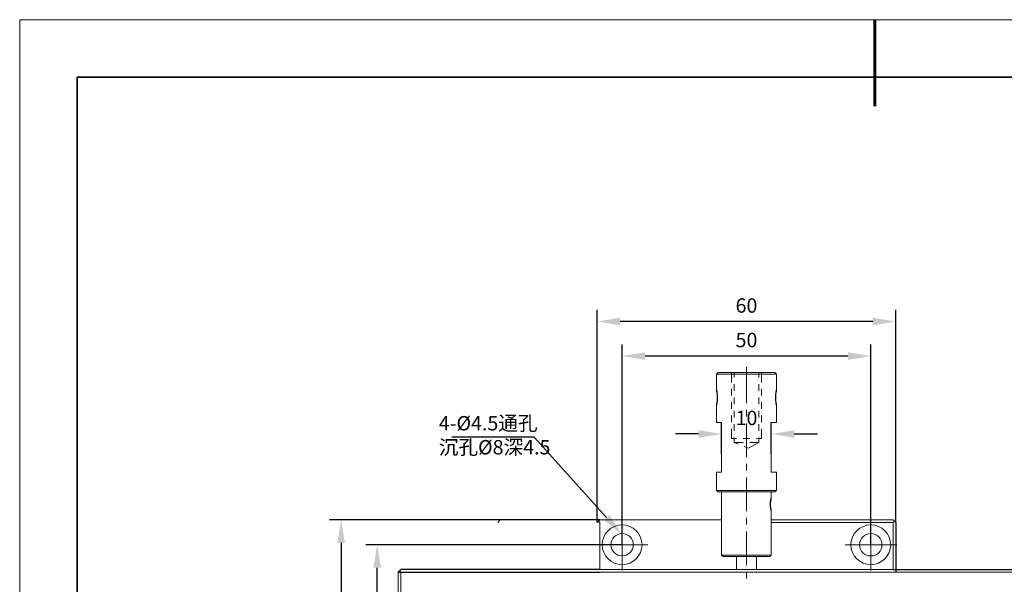
# Model space of a CAD drawing. Units: millimetres. Extents: x 12016 to 12313, y -7569 to -7359.
# Drawn here: x 12016 to 12187, y -7457 to -7359 of the extents above; entities that cross this region are included whole.
import ezdxf
from ezdxf import colors
from ezdxf.entities.mleader import LeaderData, LeaderLine
from ezdxf.math import Vec2, Vec3

# ---------------------------------------------------------------- set-up
doc = ezdxf.new("R2010")
doc.units = ezdxf.units.MM
doc.header["$LTSCALE"] = 10
doc.header["$PDMODE"] = 34
doc.layers.add('1轮廓实线层', color=7, linetype='Continuous')
doc.layers.add('6文字层', color=3, linetype='Continuous')
doc.layers.add('粗实线层', color=7, linetype='Continuous', lineweight=35)
doc.layers.add('细实线层', color=7, linetype='Continuous', lineweight=18)
doc.styles.get("Standard").update_dxf_attribs({"font": '黑体.ttf'})
doc.styles.add('TH-GBD2M', font='calibri.ttf', dxfattribs={"width": 0.8, "height": 2.5})
doc.dimstyles.new('TH-GBD2M', dxfattribs={"dimtxt": 2.5, "dimasz": 4, "dimexe": 2, "dimexo": 0, "dimgap": 1.5, "dimtad": 1, "dimdec": 4, "dimlfac": 0.1, "dimzin": 9, "dimdsep": 46, "dimtxsty": 'TH-GBD2M', "dimcen": 0, "dimclrt": 3, "dimadec": 0, "dimazin": 3, "dimtfac": 1, "dimtdec": 4, "dimtofl": 0, "dimtmove": 0, "dimatfit": 3, "dimfxl": 1, "dimtolj": 1, "dimtzin": 0, "dimarcsym": 0})

# ---------------------------------------------------------------- blocks, each defined once
blk = doc.blocks.new('*X96')
at = {"layer": '粗实线层', "lineweight": 60}
blk.add_line((0, 105), (0, 90), dxfattribs=at)
at = {"layer": '粗实线层'}
for p, q in [((-138.5, 95), (-138.5, -95)), ((138.5, 95), (-138.5, 95))]:
    blk.add_line(p, q, dxfattribs=at)
at = {"layer": '细实线层'}
for p, q in [((148.5, 105), (-148.5, 105)), ((-148.5, 105), (-148.5, -105))]:
    blk.add_line(p, q, dxfattribs=at)
blk = doc.blocks.new('*D204')
at = {"layer": '6文字层', "color": 0, "lineweight": -2, "transparency": 16777216}
for p, q in [((12167.24, -7454.9), (12215.22, -7454.9)), ((12213.22, -7458.9), (12213.22, -7485.46)), ((12167.24, -7489.46), (12215.22, -7489.46))]:
    blk.add_line(p, q, dxfattribs=at)
at = {"layer": '6文字层', "color": 0, "transparency": 16777216}
for points in [[(12212.56, -7458.9), (12213.89, -7458.9), (12213.22, -7454.9)], [(12212.56, -7485.46), (12213.89, -7485.46), (12213.22, -7489.46)]]:
    blk.add_solid(points, dxfattribs=at)
at = {"layer": 'Defpoints', "color": 0, "transparency": 16777216}
for p in [(12167.24, -7454.9), (12167.24, -7489.46), (12213.22, -7489.46)]:
    blk.add_point(p, dxfattribs=at)
at = {"layer": '6文字层', "color": 3, "transparency": 16777216, "insert": (12210.44, -7472.18), "char_height": 2.5, "attachment_point": 5, "rotation": 90, "style": 'TH-GBD2M'}
blk.add_mtext('\\A1;40', dxfattribs=at)
blk = doc.blocks.new('*D205')
at = {"layer": '6文字层', "color": 0, "lineweight": -2, "transparency": 16777216}
for p, q in [((12120.15, -7450.57), (12075.62, -7450.57)), ((12077.62, -7489.78), (12077.62, -7454.57)), ((12120.15, -7493.78), (12075.62, -7493.78))]:
    blk.add_line(p, q, dxfattribs=at)
at = {"layer": '6文字层', "color": 0, "transparency": 16777216}
for points in [[(12076.96, -7454.57), (12078.29, -7454.57), (12077.62, -7450.57)], [(12076.96, -7489.78), (12078.29, -7489.78), (12077.62, -7493.78)]]:
    blk.add_solid(points, dxfattribs=at)
at = {"layer": 'Defpoints', "color": 0, "transparency": 16777216}
for p in [(12077.62, -7450.57), (12120.15, -7450.57), (12120.15, -7493.78)]:
    blk.add_point(p, dxfattribs=at)
at = {"layer": '6文字层', "color": 3, "transparency": 16777216, "insert": (12074.84, -7472.18), "char_height": 2.5, "width": 8.645, "attachment_point": 5, "rotation": 90, "style": 'TH-GBD2M'}
blk.add_mtext('\\A1;50', dxfattribs=at)
blk = doc.blocks.new('*D206')
at = {"layer": '6文字层', "color": 0, "lineweight": -2, "transparency": 16777216}
for p, q in [((12116.26, -7446.25), (12069.35, -7446.25)), ((12071.35, -7450.25), (12071.35, -7494.1)), ((12116.26, -7498.1), (12069.35, -7498.1))]:
    blk.add_line(p, q, dxfattribs=at)
at = {"layer": '6文字层', "color": 0, "transparency": 16777216}
for points in [[(12070.68, -7450.25), (12072.01, -7450.25), (12071.35, -7446.25)], [(12070.68, -7494.1), (12072.01, -7494.1), (12071.35, -7498.1)]]:
    blk.add_solid(points, dxfattribs=at)
at = {"layer": 'Defpoints', "color": 0, "transparency": 16777216}
for p in [(12116.26, -7446.25), (12071.35, -7498.1), (12116.26, -7498.1)]:
    blk.add_point(p, dxfattribs=at)
at = {"layer": '6文字层', "color": 3, "transparency": 16777216, "insert": (12068.57, -7472.18), "char_height": 2.5, "attachment_point": 5, "rotation": 90, "style": 'TH-GBD2M'}
blk.add_mtext('\\A1;60', dxfattribs=at)
blk = doc.blocks.new('*D207')
at = {"layer": '6文字层', "color": 0, "lineweight": -2, "transparency": 16777216}
for p, q in [((12137.44, -7434.79), (12137.44, -7429.33)), ((12146.06, -7434.79), (12146.06, -7429.33)), ((12133.44, -7431.33), (12129.44, -7431.33)), ((12150.06, -7431.33), (12154.06, -7431.33))]:
    blk.add_line(p, q, dxfattribs=at)
at = {"layer": '6文字层', "color": 0, "transparency": 16777216}
for points in [[(12133.44, -7430.67), (12133.44, -7432), (12137.44, -7431.33)], [(12150.06, -7430.67), (12150.06, -7432), (12146.06, -7431.33)]]:
    blk.add_solid(points, dxfattribs=at)
at = {"layer": 'Defpoints', "color": 0, "transparency": 16777216}
for p in [(12146.06, -7431.33), (12137.44, -7434.79), (12146.06, -7434.79)]:
    blk.add_point(p, dxfattribs=at)
at = {"layer": '6文字层', "color": 3, "transparency": 16777216, "insert": (12141.75, -7428.55), "char_height": 2.5, "attachment_point": 5, "style": 'TH-GBD2M'}
blk.add_mtext('\\A1;10', dxfattribs=at)
blk = doc.blocks.new('*D208')
at = {"layer": '6文字层', "color": 0, "lineweight": -2, "transparency": 16777216}
for p, q in [((12120.15, -7450.59), (12120.15, -7415.8)), ((12163.36, -7450.57), (12163.36, -7415.8)), ((12159.36, -7417.8), (12124.15, -7417.8))]:
    blk.add_line(p, q, dxfattribs=at)
at = {"layer": '6文字层', "color": 0, "transparency": 16777216}
for points in [[(12124.15, -7417.13), (12124.15, -7418.46), (12120.15, -7417.8)], [(12159.36, -7417.13), (12159.36, -7418.46), (12163.36, -7417.8)]]:
    blk.add_solid(points, dxfattribs=at)
at = {"layer": 'Defpoints', "color": 0, "transparency": 16777216}
for p in [(12120.15, -7417.8), (12120.15, -7450.59), (12163.36, -7450.57)]:
    blk.add_point(p, dxfattribs=at)
at = {"layer": '6文字层', "color": 3, "transparency": 16777216, "insert": (12141.75, -7415.01), "char_height": 2.5, "attachment_point": 5, "style": 'TH-GBD2M'}
blk.add_mtext('\\A1;50', dxfattribs=at)
blk = doc.blocks.new('*D209')
at = {"layer": '6文字层', "color": 0, "lineweight": -2, "transparency": 16777216}
for p, q in [((12115.82, -7446.69), (12115.82, -7409.79)), ((12167.68, -7446.69), (12167.68, -7409.79)), ((12163.68, -7411.79), (12119.82, -7411.79))]:
    blk.add_line(p, q, dxfattribs=at)
at = {"layer": '6文字层', "color": 0, "transparency": 16777216}
for points in [[(12119.82, -7411.12), (12119.82, -7412.46), (12115.82, -7411.79)], [(12163.68, -7411.12), (12163.68, -7412.46), (12167.68, -7411.79)]]:
    blk.add_solid(points, dxfattribs=at)
at = {"layer": 'Defpoints', "color": 0, "transparency": 16777216}
for p in [(12115.82, -7411.79), (12115.82, -7446.69), (12167.68, -7446.69)]:
    blk.add_point(p, dxfattribs=at)
at = {"layer": '6文字层', "color": 3, "transparency": 16777216, "insert": (12141.75, -7409.01), "char_height": 2.5, "attachment_point": 5, "style": 'TH-GBD2M'}
blk.add_mtext('\\A1;60', dxfattribs=at)

msp = doc.modelspace()

# ---------------------------------------------------------------- hatches: boundary and pattern name
at = {"true_color": 0xeeecee}
h = msp.add_hatch(color=7, dxfattribs=at)
h.dxf.hatch_style = 2
h.paths.add_polyline_path([(12136.56111, -7423.92462), (12136.56111, -7423.72913), (12136.58562, -7423.7534), (12136.58562, -7423.77807), (12136.58562, -7423.80233), (12136.58562, -7423.82675), (12136.6098, -7423.85126), (12136.6098, -7423.87569), (12136.6098, -7423.90019), (12136.6098, -7423.92462), (12136.6098, -7423.94888), (12136.6343, -7423.97331), (12136.6343, -7423.99782), (12136.6343, -7424.02224), (12136.6343, -7424.0465), (12136.6343, -7424.07117), (12136.6343, -7424.09544), (12136.65873, -7424.11986), (12136.65873, -7424.14437), (12136.65873, -7424.16879), (12136.65873, -7424.19306), (12136.65873, -7424.24199), (12136.68299, -7424.26641), (12136.68299, -7424.29092), (12136.68299, -7424.31535), (12136.68299, -7424.33961), (12136.68299, -7424.36428), (12136.68299, -7424.38854), (12136.70766, -7424.43748), (12136.70766, -7424.51083), (12136.70766, -7424.55952), (12136.70766, -7424.63272), (12136.70766, -7424.68165), (12136.73217, -7424.75501), (12136.73217, -7424.80394), (12136.73217, -7424.87714), (12136.73217, -7424.95049), (12136.73217, -7424.99918), (12136.73217, -7425.07238), (12136.73217, -7425.12131), (12136.73217, -7425.19467), (12136.73217, -7425.26786), (12136.70766, -7425.3168), (12136.70766, -7425.39015), (12136.70766, -7425.43884), (12136.70766, -7425.51228), (12136.70766, -7425.56097), (12136.68299, -7425.6099), (12136.68299, -7425.63433), (12136.68299, -7425.68326), (12136.68299, -7425.70752), (12136.68299, -7425.73195), (12136.68299, -7425.75646), (12136.65873, -7425.78088), (12136.65873, -7425.80539), (12136.65873, -7425.82981), (12136.65873, -7425.85408), (12136.65873, -7425.8785), (12136.65873, -7425.90301), (12136.6343, -7425.92743), (12136.6343, -7425.9517), (12136.6343, -7425.97637), (12136.6343, -7426.00063), (12136.6343, -7426.02506), (12136.6343, -7426.04956), (12136.6098, -7426.07399), (12136.6098, -7426.0985), (12136.6098, -7426.12292), (12136.6098, -7426.14718), (12136.6098, -7426.17161), (12136.58562, -7426.17161), (12136.58562, -7426.19612), (12136.58562, -7426.22054), (12136.58562, -7426.2448), (12136.58562, -7426.26947), (12136.56111, -7426.26947), (12136.56111, -7426.07399), (12136.58562, -7426.02506), (12136.58562, -7425.9517), (12136.60174, -7425.91107), (12136.6098, -7425.88681), (12136.6098, -7425.80539), (12136.6343, -7425.75646), (12136.6343, -7425.68326), (12136.6343, -7425.6099), (12136.65067, -7425.55291), (12136.65873, -7425.48777), (12136.65873, -7425.41442), (12136.65873, -7425.34122), (12136.66687, -7425.30865), (12136.68299, -7425.26786), (12136.68299, -7425.21893), (12136.68299, -7425.14573), (12136.68299, -7425.07238), (12136.68299, -7424.99918), (12136.68299, -7424.92582), (12136.68299, -7424.87714), (12136.68299, -7424.80394), (12136.68299, -7424.73058), (12136.67517, -7424.70607), (12136.65873, -7424.65739), (12136.65873, -7424.58403), (12136.65873, -7424.5351), (12136.65873, -7424.4619), (12136.64261, -7424.42127), (12136.6343, -7424.38854), (12136.6343, -7424.31535), (12136.6343, -7424.26641), (12136.6181, -7424.22579), (12136.6098, -7424.19306), (12136.6098, -7424.11986), (12136.6098, -7424.09544), (12136.58562, -7424.05481), (12136.58562, -7423.99782), (12136.56925, -7423.96525)])
h = msp.add_hatch(color=7, dxfattribs=at)
h.dxf.hatch_style = 2
h.paths.add_polyline_path([(12146.94198, -7423.72913), (12146.94198, -7423.92462), (12146.91771, -7423.98967), (12146.91771, -7424.0465), (12146.89304, -7424.09544), (12146.89304, -7424.11986), (12146.89304, -7424.19306), (12146.86878, -7424.25835), (12146.86878, -7424.31535), (12146.86878, -7424.36428), (12146.84436, -7424.41297), (12146.84436, -7424.4619), (12146.84436, -7424.5351), (12146.84436, -7424.58403), (12146.82009, -7424.65739), (12146.82009, -7424.68165), (12146.82009, -7424.73058), (12146.82009, -7424.80394), (12146.82009, -7424.87714), (12146.82009, -7424.92582), (12146.82009, -7424.99918), (12146.82009, -7425.07238), (12146.82009, -7425.14573), (12146.82009, -7425.21893), (12146.82009, -7425.26786), (12146.82009, -7425.3168), (12146.82009, -7425.34122), (12146.84436, -7425.40636), (12146.84436, -7425.48777), (12146.84436, -7425.53671), (12146.84436, -7425.5854), (12146.86878, -7425.63433), (12146.86878, -7425.68326), (12146.86878, -7425.75646), (12146.89304, -7425.80539), (12146.89304, -7425.8785), (12146.89304, -7425.90301), (12146.91771, -7425.94364), (12146.91771, -7426.00063), (12146.91771, -7426.02506), (12146.94198, -7426.06593), (12146.94198, -7426.29374), (12146.91771, -7426.26947), (12146.91771, -7426.2448), (12146.91771, -7426.22054), (12146.91771, -7426.19612), (12146.89304, -7426.17161), (12146.89304, -7426.14718), (12146.89304, -7426.12292), (12146.89304, -7426.0985), (12146.89304, -7426.07399), (12146.86878, -7426.07399), (12146.86878, -7426.04956), (12146.86878, -7426.02506), (12146.86878, -7426.00063), (12146.86878, -7425.97637), (12146.86878, -7425.9517), (12146.84436, -7425.9517), (12146.84436, -7425.92743), (12146.84436, -7425.90301), (12146.84436, -7425.8785), (12146.84436, -7425.85408), (12146.84436, -7425.82981), (12146.84436, -7425.80539), (12146.82009, -7425.78088), (12146.82009, -7425.75646), (12146.82009, -7425.73195), (12146.82009, -7425.70752), (12146.82009, -7425.68326), (12146.82009, -7425.63433), (12146.79518, -7425.6099), (12146.79518, -7425.56097), (12146.79518, -7425.51228), (12146.79518, -7425.43884), (12146.79518, -7425.39015), (12146.77092, -7425.3168), (12146.77092, -7425.26786), (12146.77092, -7425.19467), (12146.77092, -7425.12131), (12146.77092, -7425.07238), (12146.77092, -7424.99918), (12146.77092, -7424.95049), (12146.77092, -7424.87714), (12146.77092, -7424.80394), (12146.77092, -7424.75501), (12146.77092, -7424.68165), (12146.79518, -7424.63272), (12146.79518, -7424.55952), (12146.79518, -7424.51083), (12146.79518, -7424.43748), (12146.79518, -7424.38854), (12146.82009, -7424.36428), (12146.82009, -7424.33961), (12146.82009, -7424.31535), (12146.82009, -7424.29092), (12146.82009, -7424.26641), (12146.82009, -7424.24199), (12146.84436, -7424.19306), (12146.84436, -7424.16879), (12146.84436, -7424.14437), (12146.84436, -7424.11986), (12146.84436, -7424.09544), (12146.84436, -7424.07117), (12146.86878, -7424.0465), (12146.86878, -7424.02224), (12146.86878, -7423.99782), (12146.86878, -7423.97331), (12146.86878, -7423.94888), (12146.89304, -7423.92462), (12146.89304, -7423.90019), (12146.89304, -7423.87569), (12146.89304, -7423.85126), (12146.89304, -7423.82675), (12146.91771, -7423.82675), (12146.91771, -7423.80233), (12146.91771, -7423.77807), (12146.91771, -7423.7534), (12146.91771, -7423.72913)])
h = msp.add_hatch(color=7, dxfattribs=at)
h.dxf.hatch_style = 2
h.paths.add_polyline_path([(12146.84436, -7424.59209), (12146.84436, -7424.63272), (12146.82009, -7424.68165), (12146.82009, -7424.65739)])
h = msp.add_hatch(color=7, dxfattribs=at)
h.dxf.hatch_style = 2
h.paths.add_polyline_path([(12146.84436, -7424.41297), (12146.86878, -7424.36428), (12146.86878, -7424.38854), (12146.84436, -7424.4619)])
h = msp.add_hatch(color=7, dxfattribs=at)
h.dxf.hatch_style = 2
h.paths.add_polyline_path([(12136.6343, -7425.6099), (12136.6343, -7425.5854), (12136.65067, -7425.55291)])
h = msp.add_hatch(color=7, dxfattribs=at)
h.dxf.hatch_style = 2
h.paths.add_polyline_path([(12146.84436, -7425.40636), (12146.82009, -7425.34122), (12146.82009, -7425.3168), (12146.84436, -7425.36548)])
h = msp.add_hatch(color=7, dxfattribs=at)
h.dxf.hatch_style = 2
h.paths.add_polyline_path([(12146.86878, -7425.63433), (12146.84436, -7425.5854), (12146.84436, -7425.53671), (12146.86878, -7425.6099)])
h = msp.add_hatch(color=7, dxfattribs=at)
h.dxf.hatch_style = 2
h.paths.add_polyline_path([(12146.91771, -7425.94364), (12146.89304, -7425.90301), (12146.89304, -7425.8785)])
h = msp.add_hatch(color=7, dxfattribs=at)
h.dxf.hatch_style = 2
h.paths.add_polyline_path([(12146.94198, -7426.06593), (12146.91771, -7426.02506), (12146.91771, -7426.00063)])
h = msp.add_hatch(color=7, dxfattribs=at)
h.dxf.hatch_style = 2
h.paths.add_polyline_path([(12146.06241, -7442.34142), (12146.06241, -7442.51224), (12146.06241, -7442.56117), (12146.03839, -7442.63453), (12146.01372, -7442.70772), (12146.01372, -7442.75666), (12145.98946, -7442.82171), (12145.98946, -7442.90321), (12145.96479, -7442.97657), (12145.96479, -7443.00083), (12145.96479, -7443.02526), (12145.96479, -7443.09845), (12145.94053, -7443.17181), (12145.94053, -7443.22074), (12145.94053, -7443.245), (12145.94053, -7443.31836), (12145.94053, -7443.36729), (12145.94053, -7443.44049), (12145.94053, -7443.51385), (12145.94053, -7443.58704), (12145.94053, -7443.6604), (12145.94053, -7443.70933), (12145.94053, -7443.78253), (12145.94053, -7443.85589), (12145.94053, -7443.92908), (12145.94053, -7443.95351), (12145.94053, -7443.97777), (12145.96479, -7444.04307), (12145.96479, -7444.12457), (12145.96479, -7444.17326), (12145.96479, -7444.19768), (12145.98946, -7444.26282), (12145.98946, -7444.31981), (12146.01372, -7444.38511), (12146.01372, -7444.4421), (12146.01372, -7444.46636), (12146.03839, -7444.53166), (12146.06241, -7444.58866), (12146.06241, -7444.66185), (12146.06241, -7444.8084), (12146.03839, -7444.8084), (12146.03839, -7444.7839), (12146.03839, -7444.75947), (12146.03839, -7444.73521), (12146.03839, -7444.71078), (12146.01372, -7444.71078), (12146.01372, -7444.68628), (12146.01372, -7444.66185), (12146.01372, -7444.63734), (12145.98946, -7444.61292), (12145.98946, -7444.58866), (12145.98946, -7444.56399), (12145.98946, -7444.53972), (12145.96479, -7444.5153), (12145.96479, -7444.49079), (12145.96479, -7444.46636), (12145.96479, -7444.4421), (12145.96479, -7444.41768), (12145.94053, -7444.39317), (12145.94053, -7444.36874), (12145.94053, -7444.34424), (12145.94053, -7444.31981), (12145.94053, -7444.29555), (12145.94053, -7444.27088), (12145.91635, -7444.24662), (12145.91635, -7444.22219), (12145.91635, -7444.19768), (12145.91635, -7444.17326), (12145.91635, -7444.12457), (12145.8916, -7444.07564), (12145.8916, -7444.0267), (12145.8916, -7443.95351), (12145.8916, -7443.90458), (12145.86742, -7443.83146), (12145.86742, -7443.78253), (12145.86742, -7443.70933), (12145.86742, -7443.63598), (12145.86742, -7443.58704), (12145.86742, -7443.51385), (12145.86742, -7443.44049), (12145.86742, -7443.39156), (12145.86742, -7443.31836), (12145.8916, -7443.26967), (12145.8916, -7443.19632), (12145.8916, -7443.14738), (12145.8916, -7443.07419), (12145.91635, -7443.02526), (12145.91635, -7443.00083), (12145.91635, -7442.97657), (12145.91635, -7442.9519), (12145.91635, -7442.90321), (12145.94053, -7442.8787), (12145.94053, -7442.85428), (12145.94053, -7442.83001), (12145.94053, -7442.80534), (12145.94053, -7442.78108), (12145.94053, -7442.75666), (12145.96479, -7442.73215), (12145.96479, -7442.70772), (12145.96479, -7442.68346), (12145.96479, -7442.65879), (12145.96479, -7442.63453), (12145.98946, -7442.6101), (12145.98946, -7442.58559), (12145.98946, -7442.56117), (12145.98946, -7442.53691), (12146.01372, -7442.51224), (12146.01372, -7442.48797), (12146.01372, -7442.46355), (12146.03839, -7442.43904), (12146.03839, -7442.41462), (12146.03839, -7442.39035), (12146.03839, -7442.36568)])
h = msp.add_hatch(color=7, dxfattribs=at)
h.dxf.hatch_style = 2
h.paths.add_polyline_path([(12145.96479, -7443.14738), (12145.94053, -7443.22074), (12145.94053, -7443.17181), (12145.96479, -7443.10676)])
h = msp.add_hatch(color=7, dxfattribs=at)
h.dxf.hatch_style = 2
h.paths.add_polyline_path([(12145.96479, -7444.04307), (12145.94053, -7443.97777), (12145.94053, -7443.95351), (12145.96479, -7444.00244)])
h = msp.add_hatch(color=7, dxfattribs=at)
h.dxf.hatch_style = 2
h.paths.add_polyline_path([(12145.96479, -7442.97657), (12145.98946, -7442.91127), (12145.98946, -7442.9519), (12145.96479, -7443.00083)])
h = msp.add_hatch(color=7, dxfattribs=at)
h.dxf.hatch_style = 2
h.paths.add_polyline_path([(12146.03839, -7442.41462), (12146.03839, -7442.43904), (12146.01372, -7442.46355), (12146.01372, -7442.43904)])
h = msp.add_hatch(color=7, dxfattribs=at)
h.dxf.hatch_style = 2
h.paths.add_polyline_path([(12146.03839, -7442.64259), (12146.03839, -7442.68346), (12146.01372, -7442.72409)])
h = msp.add_hatch(color=7, dxfattribs=at)
h.dxf.hatch_style = 2
h.paths.add_polyline_path([(12145.98946, -7444.26282), (12145.96479, -7444.19768), (12145.96479, -7444.17326), (12145.98946, -7444.22219)])
h = msp.add_hatch(color=7, dxfattribs=at)
h.dxf.hatch_style = 2
h.paths.add_polyline_path([(12146.03839, -7444.53166), (12146.01372, -7444.46636), (12146.01372, -7444.4421), (12146.03839, -7444.49079)])

# ---------------------------------------------------------------- linework, layer by layer
for p, q in [((12081.26185, -7455.33574), (12098.98257, -7455.33574)), ((12098.98257, -7454.89608), (12081.70151, -7454.89608)), ((12098.54291, -7455.33574), (12116.26362, -7455.33574)), ((12116.26362, -7454.89608), (12098.98257, -7454.89608))]:
    msp.add_line(p, q)
at = {"color": 7, "lineweight": 0}
for points in [[(12141.73941, -7419.6499), (12141.73941, -7425.97612)], [(12146.6733, -7420.67577), (12136.83003, -7420.67577), (12136.56111, -7420.94462)], [(12136.56111, -7420.94462), (12136.56111, -7423.92437)], [(12136.56111, -7423.92437), (12136.56111, -7420.94462)], [(12146.94198, -7420.94462), (12136.56111, -7420.94462)], [(12139.15038, -7422.36122), (12139.15038, -7420.67577)], [(12139.59004, -7421.53083), (12139.59004, -7420.67577)], [(12143.91329, -7420.67577), (12143.91329, -7421.53083)], [(12144.35295, -7420.67577), (12144.35295, -7422.36122)], [(12146.6733, -7420.67577), (12146.94198, -7420.94462)], [(12146.94198, -7420.94462), (12146.94198, -7423.92437)], [(12146.94198, -7423.92437), (12146.94198, -7420.94462)], [(12139.59004, -7423.85126), (12139.59004, -7422.70326)], [(12143.91329, -7422.70326), (12143.91329, -7423.85126)], [(12136.56111, -7426.29374), (12136.56111, -7426.26923), (12136.58562, -7426.26923), (12136.58562, -7426.2448), (12136.58562, -7426.22054), (12136.58562, -7426.19612), (12136.58562, -7426.17161), (12136.61004, -7426.17161), (12136.61004, -7426.14718), (12136.61004, -7426.12268), (12136.61004, -7426.09825), (12136.61004, -7426.07374), (12136.63455, -7426.04956), (12136.63455, -7426.02506), (12136.63455, -7426.00063), (12136.63455, -7425.97612), (12136.63455, -7425.9517), (12136.63455, -7425.92743), (12136.65897, -7425.90301), (12136.65897, -7425.8785), (12136.65897, -7425.85408), (12136.65897, -7425.82957), (12136.65897, -7425.80514), (12136.65897, -7425.78064), (12136.68324, -7425.75646), (12136.68324, -7425.73195), (12136.68324, -7425.70752), (12136.68324, -7425.68302), (12136.68324, -7425.63433), (12136.68324, -7425.6099), (12136.70766, -7425.56097), (12136.70766, -7425.51204), (12136.70766, -7425.43884), (12136.70766, -7425.38991), (12136.70766, -7425.3168), (12136.73217, -7425.26786), (12136.73217, -7425.19442), (12136.73217, -7425.12131), (12136.73217, -7425.07238), (12136.73217, -7424.99918), (12136.73217, -7424.95025), (12136.73217, -7424.87714), (12136.73217, -7424.8037), (12136.73217, -7424.75501), (12136.70766, -7424.68165), (12136.70766, -7424.63272), (12136.70766, -7424.55952), (12136.70766, -7424.51059), (12136.70766, -7424.43748), (12136.68324, -7424.38854), (12136.68324, -7424.36403), (12136.68324, -7424.33961), (12136.68324, -7424.3151), (12136.68324, -7424.29092), (12136.68324, -7424.26641), (12136.65897, -7424.24199), (12136.65897, -7424.19306), (12136.65897, -7424.16879), (12136.65897, -7424.14437), (12136.65897, -7424.11986), (12136.63455, -7424.09544), (12136.63455, -7424.07093), (12136.63455, -7424.0465), (12136.63455, -7424.022), (12136.63455, -7423.99782), (12136.63455, -7423.97331), (12136.61004, -7423.94888), (12136.61004, -7423.92437), (12136.61004, -7423.89995), (12136.61004, -7423.87569), (12136.61004, -7423.85126), (12136.58562, -7423.82675), (12136.58562, -7423.80233), (12136.58562, -7423.77782), (12136.58562, -7423.7534), (12136.56111, -7423.72889), (12136.56111, -7423.70471)], [(12136.56111, -7423.70471), (12136.56111, -7423.72889), (12136.58562, -7423.7534), (12136.58562, -7423.77782), (12136.58562, -7423.80233), (12136.58562, -7423.82675), (12136.61004, -7423.85126), (12136.61004, -7423.87569), (12136.61004, -7423.89995), (12136.61004, -7423.92437), (12136.61004, -7423.94888), (12136.63455, -7423.97331), (12136.63455, -7423.99782), (12136.63455, -7424.022), (12136.63455, -7424.0465), (12136.63455, -7424.07093), (12136.63455, -7424.09544), (12136.65897, -7424.11986), (12136.65897, -7424.14437), (12136.65897, -7424.16879), (12136.65897, -7424.19306), (12136.65897, -7424.24199), (12136.68324, -7424.26641), (12136.68324, -7424.29092), (12136.68324, -7424.3151), (12136.68324, -7424.33961), (12136.68324, -7424.36403), (12136.68324, -7424.38854), (12136.70766, -7424.43748), (12136.70766, -7424.51059), (12136.70766, -7424.55952), (12136.70766, -7424.63272), (12136.70766, -7424.68165), (12136.73217, -7424.75501), (12136.73217, -7424.8037), (12136.73217, -7424.87714), (12136.73217, -7424.95025), (12136.73217, -7424.99918)], [(12136.56111, -7423.92437), (12136.56111, -7423.94888), (12136.58562, -7423.99782), (12136.58562, -7424.0465), (12136.61004, -7424.09544), (12136.61004, -7424.14437), (12136.61004, -7424.21748), (12136.63455, -7424.26641), (12136.63455, -7424.3151), (12136.63455, -7424.36403), (12136.63455, -7424.41297), (12136.65897, -7424.4619), (12136.65897, -7424.5351), (12136.65897, -7424.58403), (12136.65897, -7424.63272), (12136.65897, -7424.68165), (12136.68324, -7424.73058), (12136.68324, -7424.8037)], [(12136.68324, -7424.99918), (12136.68324, -7424.92582), (12136.68324, -7424.87714), (12136.68324, -7424.8037), (12136.68324, -7424.73058), (12136.65897, -7424.65714), (12136.65897, -7424.58403), (12136.65897, -7424.5351), (12136.65897, -7424.4619), (12136.63455, -7424.38854), (12136.63455, -7424.3151), (12136.63455, -7424.26641), (12136.61004, -7424.19306), (12136.61004, -7424.11986), (12136.58562, -7424.0465), (12136.58562, -7423.99782), (12136.56111, -7423.92437)], [(12136.73217, -7424.99918), (12136.73217, -7425.07238), (12136.73217, -7425.12131), (12136.73217, -7425.19442), (12136.73217, -7425.26786), (12136.70766, -7425.3168), (12136.70766, -7425.38991), (12136.70766, -7425.43884), (12136.70766, -7425.51204), (12136.70766, -7425.56097), (12136.68324, -7425.6099), (12136.68324, -7425.63433), (12136.68324, -7425.68302), (12136.68324, -7425.70752), (12136.68324, -7425.73195), (12136.68324, -7425.75646), (12136.65897, -7425.78064), (12136.65897, -7425.80514), (12136.65897, -7425.82957), (12136.65897, -7425.85408), (12136.65897, -7425.8785), (12136.65897, -7425.90301), (12136.63455, -7425.92743), (12136.63455, -7425.9517), (12136.63455, -7425.97612), (12136.63455, -7426.00063), (12136.63455, -7426.02506), (12136.63455, -7426.04956), (12136.61004, -7426.07374), (12136.61004, -7426.09825), (12136.61004, -7426.12268), (12136.61004, -7426.14718), (12136.61004, -7426.17161), (12136.58562, -7426.17161), (12136.58562, -7426.19612), (12136.58562, -7426.22054), (12136.58562, -7426.2448), (12136.58562, -7426.26923), (12136.56111, -7426.26923), (12136.56111, -7426.29374)], [(12136.56111, -7426.07374), (12136.58562, -7426.02506), (12136.58562, -7425.9517), (12136.61004, -7425.8785), (12136.61004, -7425.80514), (12136.63455, -7425.75646), (12136.63455, -7425.68302), (12136.63455, -7425.6099), (12136.65897, -7425.53646), (12136.65897, -7425.48753), (12136.65897, -7425.41442), (12136.65897, -7425.34122), (12136.68324, -7425.26786), (12136.68324, -7425.21893), (12136.68324, -7425.14573), (12136.68324, -7425.07238), (12136.68324, -7424.99918)], [(12136.68324, -7424.99918), (12136.68324, -7424.8037)], [(12136.68324, -7425.21893), (12136.68324, -7424.99918)], [(12139.15038, -7424.65714), (12139.15038, -7423.50922)], [(12139.59004, -7426.14718), (12139.59004, -7424.99918)], [(12143.91329, -7424.99918), (12143.91329, -7426.14718)], [(12144.35295, -7423.50922), (12144.35295, -7424.65714)], [(12146.94198, -7423.70471), (12146.94198, -7423.72889), (12146.91771, -7423.72889), (12146.91771, -7423.7534), (12146.91771, -7423.77782), (12146.91771, -7423.80233), (12146.91771, -7423.82675), (12146.89329, -7423.82675), (12146.89329, -7423.85126), (12146.89329, -7423.87569), (12146.89329, -7423.89995), (12146.89329, -7423.92437), (12146.86878, -7423.94888), (12146.86878, -7423.97331), (12146.86878, -7423.99782), (12146.86878, -7424.022), (12146.86878, -7424.0465), (12146.84436, -7424.07093), (12146.84436, -7424.09544), (12146.84436, -7424.11986), (12146.84436, -7424.14437), (12146.84436, -7424.16879), (12146.84436, -7424.19306), (12146.81985, -7424.24199), (12146.81985, -7424.26641), (12146.81985, -7424.29092), (12146.81985, -7424.3151), (12146.81985, -7424.33961), (12146.81985, -7424.36403), (12146.79567, -7424.38854), (12146.79567, -7424.43748), (12146.79567, -7424.51059), (12146.79567, -7424.55952), (12146.79567, -7424.63272), (12146.77116, -7424.68165), (12146.77116, -7424.75501), (12146.77116, -7424.8037), (12146.77116, -7424.87714), (12146.77116, -7424.95025), (12146.77116, -7424.99918)], [(12146.94198, -7426.29374), (12146.91771, -7426.26923), (12146.91771, -7426.2448), (12146.91771, -7426.22054), (12146.91771, -7426.19612), (12146.89329, -7426.17161), (12146.89329, -7426.14718), (12146.89329, -7426.12268), (12146.89329, -7426.09825), (12146.89329, -7426.07374), (12146.86878, -7426.07374), (12146.86878, -7426.04956), (12146.86878, -7426.02506), (12146.86878, -7426.00063), (12146.86878, -7425.97612), (12146.86878, -7425.9517), (12146.84436, -7425.9517), (12146.84436, -7425.92743), (12146.84436, -7425.90301), (12146.84436, -7425.8785), (12146.84436, -7425.85408), (12146.84436, -7425.82957), (12146.84436, -7425.80514), (12146.81985, -7425.78064), (12146.81985, -7425.75646), (12146.81985, -7425.73195), (12146.81985, -7425.70752), (12146.81985, -7425.68302), (12146.81985, -7425.63433), (12146.79567, -7425.6099), (12146.79567, -7425.56097), (12146.79567, -7425.51204), (12146.79567, -7425.43884), (12146.79567, -7425.38991), (12146.77116, -7425.3168), (12146.77116, -7425.26786), (12146.77116, -7425.19442), (12146.77116, -7425.12131), (12146.77116, -7425.07238), (12146.77116, -7424.99918), (12146.77116, -7424.95025), (12146.77116, -7424.87714), (12146.77116, -7424.8037), (12146.77116, -7424.75501), (12146.77116, -7424.68165), (12146.79567, -7424.63272), (12146.79567, -7424.55952), (12146.79567, -7424.51059), (12146.79567, -7424.43748), (12146.79567, -7424.38854), (12146.81985, -7424.36403), (12146.81985, -7424.33961), (12146.81985, -7424.3151), (12146.81985, -7424.29092), (12146.81985, -7424.26641), (12146.81985, -7424.24199), (12146.84436, -7424.19306), (12146.84436, -7424.16879), (12146.84436, -7424.14437), (12146.84436, -7424.11986), (12146.84436, -7424.09544), (12146.84436, -7424.07093), (12146.86878, -7424.0465), (12146.86878, -7424.022), (12146.86878, -7423.99782), (12146.86878, -7423.97331), (12146.86878, -7423.94888), (12146.89329, -7423.92437), (12146.89329, -7423.89995), (12146.89329, -7423.87569), (12146.89329, -7423.85126), (12146.89329, -7423.82675), (12146.91771, -7423.82675), (12146.91771, -7423.80233), (12146.91771, -7423.77782), (12146.91771, -7423.7534), (12146.91771, -7423.72889), (12146.94198, -7423.72889), (12146.94198, -7423.70471)], [(12146.77116, -7424.99918), (12146.77116, -7425.07238), (12146.77116, -7425.12131), (12146.77116, -7425.19442), (12146.77116, -7425.26786), (12146.77116, -7425.3168), (12146.79567, -7425.38991), (12146.79567, -7425.43884), (12146.79567, -7425.51204), (12146.79567, -7425.56097), (12146.79567, -7425.6099), (12146.81985, -7425.63433), (12146.81985, -7425.68302), (12146.81985, -7425.70752), (12146.81985, -7425.73195), (12146.81985, -7425.75646), (12146.81985, -7425.78064), (12146.84436, -7425.80514), (12146.84436, -7425.82957), (12146.84436, -7425.85408), (12146.84436, -7425.8785), (12146.84436, -7425.90301), (12146.84436, -7425.92743), (12146.84436, -7425.9517), (12146.86878, -7425.9517), (12146.86878, -7425.97612), (12146.86878, -7426.00063), (12146.86878, -7426.02506), (12146.86878, -7426.04956), (12146.86878, -7426.07374), (12146.89329, -7426.07374), (12146.89329, -7426.09825), (12146.89329, -7426.12268), (12146.89329, -7426.14718), (12146.89329, -7426.17161), (12146.91771, -7426.19612), (12146.91771, -7426.22054), (12146.91771, -7426.2448), (12146.91771, -7426.26923), (12146.94198, -7426.29374)], [(12146.81985, -7424.8037), (12146.81985, -7424.73058), (12146.81985, -7424.68165), (12146.84436, -7424.63272), (12146.84436, -7424.58403), (12146.84436, -7424.5351), (12146.84436, -7424.4619), (12146.84436, -7424.41297), (12146.86878, -7424.36403), (12146.86878, -7424.3151), (12146.86878, -7424.26641), (12146.89329, -7424.21748), (12146.89329, -7424.14437), (12146.89329, -7424.09544), (12146.91771, -7424.0465), (12146.91771, -7423.99782), (12146.94198, -7423.94888), (12146.94198, -7423.92437)], [(12146.94198, -7423.92437), (12146.91771, -7423.99782), (12146.91771, -7424.0465), (12146.89329, -7424.11986), (12146.89329, -7424.19306), (12146.86878, -7424.26641), (12146.86878, -7424.3151), (12146.86878, -7424.38854), (12146.84436, -7424.4619), (12146.84436, -7424.5351), (12146.84436, -7424.58403), (12146.81985, -7424.65714), (12146.81985, -7424.73058), (12146.81985, -7424.8037), (12146.81985, -7424.87714), (12146.81985, -7424.92582), (12146.81985, -7424.99918)], [(12146.81985, -7425.21893), (12146.81985, -7424.99918), (12146.81985, -7424.8037)], [(12146.81985, -7424.99918), (12146.81985, -7425.07238), (12146.81985, -7425.14573), (12146.81985, -7425.21893), (12146.81985, -7425.26786), (12146.81985, -7425.34122), (12146.84436, -7425.41442), (12146.84436, -7425.48753), (12146.84436, -7425.53646), (12146.86878, -7425.6099), (12146.86878, -7425.68302), (12146.86878, -7425.75646), (12146.89329, -7425.80514), (12146.89329, -7425.8785), (12146.91771, -7425.9517), (12146.91771, -7426.02506), (12146.94198, -7426.07374)], [(12136.68324, -7425.21893), (12136.68324, -7425.26786), (12136.65897, -7425.3168), (12136.65897, -7425.36548), (12136.65897, -7425.43884), (12136.65897, -7425.48753), (12136.65897, -7425.53646), (12136.63455, -7425.5854), (12136.63455, -7425.63433), (12136.63455, -7425.68302), (12136.63455, -7425.75646), (12136.61004, -7425.80514), (12136.61004, -7425.85408), (12136.61004, -7425.90301), (12136.58562, -7425.9517), (12136.58562, -7426.00063), (12136.56111, -7426.07374)], [(12136.56111, -7426.07374), (12136.56111, -7429.32243)], [(12139.15038, -7426.97757), (12139.15038, -7425.80514)], [(12144.35295, -7425.80514), (12144.35295, -7426.97757)], [(12146.94198, -7426.07374), (12146.91771, -7426.00063), (12146.91771, -7425.9517), (12146.89329, -7425.90301), (12146.89329, -7425.85408), (12146.89329, -7425.80514), (12146.86878, -7425.75646), (12146.86878, -7425.68302), (12146.86878, -7425.63433), (12146.84436, -7425.5854), (12146.84436, -7425.53646), (12146.84436, -7425.48753), (12146.84436, -7425.43884), (12146.84436, -7425.36548), (12146.81985, -7425.3168), (12146.81985, -7425.26786), (12146.81985, -7425.21893)], [(12146.94198, -7426.07374), (12146.94198, -7429.32243)], [(12139.15038, -7429.27374), (12139.15038, -7428.12549)], [(12139.59004, -7428.46753), (12139.59004, -7427.31961)], [(12141.73941, -7427.14855), (12141.73941, -7428.32098)], [(12143.91329, -7427.31961), (12143.91329, -7428.46753)], [(12144.35295, -7428.12549), (12144.35295, -7429.27374)], [(12136.56111, -7429.32243), (12137.44043, -7429.32243)], [(12137.44043, -7429.32243), (12137.44043, -7437.96908)], [(12139.59004, -7430.76345), (12139.59004, -7429.61553)], [(12141.73941, -7429.49341), (12141.73941, -7435.35554)], [(12143.91329, -7429.61553), (12143.91329, -7430.76345)], [(12146.94198, -7437.96908), (12146.06266, -7437.96908), (12146.06266, -7429.32243)], [(12146.06266, -7429.32243), (12146.94198, -7429.32243)], [(12140.0297, -7432.10694), (12139.15038, -7432.10694), (12139.15038, -7430.42166)], [(12139.59004, -7432.79102), (12139.59004, -7431.93588)], [(12144.35295, -7430.42166), (12144.35295, -7432.10694), (12143.47363, -7432.10694)], [(12143.91329, -7431.93588), (12143.91329, -7432.79102)], [(12140.32281, -7433.08413), (12139.59004, -7432.79102)], [(12141.17771, -7432.79102), (12139.59004, -7432.79102)], [(12142.32562, -7432.10694), (12141.17771, -7432.10694)], [(12143.91329, -7432.79102), (12142.10596, -7433.8169), (12141.37295, -7433.52379)], [(12143.91329, -7432.79102), (12142.32562, -7432.79102)], [(12137.44043, -7434.32967), (12137.44043, -7434.79384)], [(12146.06266, -7434.32967), (12146.06266, -7434.79384)], [(12141.73941, -7436.52797), (12141.73941, -7437.7004)], [(12136.56111, -7437.96908), (12137.44043, -7437.96908)], [(12141.73941, -7438.87283), (12141.73941, -7444.73496)], [(12136.83003, -7441.41317), (12136.56111, -7441.16899)], [(12136.56111, -7441.16899), (12146.94198, -7441.16899)], [(12136.83003, -7441.41317), (12146.6733, -7441.41317)], [(12146.06266, -7441.41317), (12137.44043, -7441.41317)], [(12146.06266, -7441.41317), (12146.06266, -7442.51224)], [(12146.6733, -7441.41317), (12146.94198, -7441.16899)], [(12146.06266, -7442.29249), (12146.06266, -7442.317), (12146.06266, -7442.34142), (12146.03839, -7442.36568), (12146.03839, -7442.39011), (12146.03839, -7442.41462), (12146.01397, -7442.43904), (12146.01397, -7442.46355), (12146.01397, -7442.48773), (12146.01397, -7442.51224), (12145.98946, -7442.53666), (12145.98946, -7442.56117), (12145.98946, -7442.58559), (12145.98946, -7442.6101), (12145.96504, -7442.63453), (12145.96504, -7442.65879), (12145.96504, -7442.68322), (12145.96504, -7442.70772), (12145.96504, -7442.73215), (12145.94053, -7442.75666), (12145.94053, -7442.78084), (12145.94053, -7442.80534), (12145.94053, -7442.82977), (12145.94053, -7442.85428), (12145.94053, -7442.8787), (12145.91635, -7442.90321), (12145.91635, -7442.9519), (12145.91635, -7442.97632), (12145.91635, -7443.00083), (12145.91635, -7443.02526), (12145.89184, -7443.07394), (12145.89184, -7443.14738), (12145.89184, -7443.19632), (12145.89184, -7443.26943), (12145.86742, -7443.31836), (12145.86742, -7443.39156), (12145.86742, -7443.46492), (12145.86742, -7443.51385), (12145.86742, -7443.58704)], [(12146.06266, -7444.88152), (12146.06266, -7444.85709), (12146.06266, -7444.83258), (12146.06266, -7444.8084), (12146.03839, -7444.8084), (12146.03839, -7444.7839), (12146.03839, -7444.75947), (12146.03839, -7444.73496), (12146.03839, -7444.71054), (12146.01397, -7444.71054), (12146.01397, -7444.68628), (12146.01397, -7444.66185), (12146.01397, -7444.63734), (12145.98946, -7444.61292), (12145.98946, -7444.58841), (12145.98946, -7444.56399), (12145.98946, -7444.53948), (12145.96504, -7444.5153), (12145.96504, -7444.49079), (12145.96504, -7444.46636), (12145.96504, -7444.44186), (12145.96504, -7444.41743), (12145.94053, -7444.39317), (12145.94053, -7444.36874), (12145.94053, -7444.34424), (12145.94053, -7444.31981), (12145.94053, -7444.2953), (12145.94053, -7444.27088), (12145.91635, -7444.24637), (12145.91635, -7444.22219), (12145.91635, -7444.19768), (12145.91635, -7444.17326), (12145.91635, -7444.12433), (12145.89184, -7444.07564), (12145.89184, -7444.0267), (12145.89184, -7443.95326), (12145.89184, -7443.90458), (12145.86742, -7443.83122), (12145.86742, -7443.78253), (12145.86742, -7443.70909), (12145.86742, -7443.63598), (12145.86742, -7443.58704), (12145.86742, -7443.51385), (12145.86742, -7443.44049), (12145.86742, -7443.39156), (12145.86742, -7443.31836), (12145.89184, -7443.26943), (12145.89184, -7443.19632), (12145.89184, -7443.14738), (12145.89184, -7443.07394), (12145.91635, -7443.02526), (12145.91635, -7443.00083), (12145.91635, -7442.97632), (12145.91635, -7442.9519), (12145.91635, -7442.90321), (12145.94053, -7442.8787), (12145.94053, -7442.85428), (12145.94053, -7442.82977), (12145.94053, -7442.80534), (12145.94053, -7442.78084), (12145.94053, -7442.75666), (12145.96504, -7442.73215), (12145.96504, -7442.70772), (12145.96504, -7442.68322), (12145.96504, -7442.65879), (12145.96504, -7442.63453), (12145.98946, -7442.6101), (12145.98946, -7442.58559), (12145.98946, -7442.56117), (12145.98946, -7442.53666), (12146.01397, -7442.51224), (12146.01397, -7442.48773), (12146.01397, -7442.46355), (12146.03839, -7442.43904), (12146.03839, -7442.41462), (12146.03839, -7442.39011), (12146.03839, -7442.36568), (12146.06266, -7442.34142), (12146.06266, -7442.317), (12146.06266, -7442.29249)], [(12145.86742, -7443.58704), (12145.86742, -7443.63598), (12145.86742, -7443.70909), (12145.86742, -7443.78253), (12145.86742, -7443.83122), (12145.89184, -7443.90458), (12145.89184, -7443.95326), (12145.89184, -7444.0267), (12145.89184, -7444.07564), (12145.91635, -7444.12433), (12145.91635, -7444.17326), (12145.91635, -7444.19768), (12145.91635, -7444.22219), (12145.91635, -7444.24637), (12145.94053, -7444.27088), (12145.94053, -7444.2953), (12145.94053, -7444.31981), (12145.94053, -7444.34424), (12145.94053, -7444.36874), (12145.94053, -7444.39317), (12145.96504, -7444.41743), (12145.96504, -7444.44186), (12145.96504, -7444.46636), (12145.96504, -7444.49079), (12145.96504, -7444.5153), (12145.98946, -7444.53948), (12145.98946, -7444.56399), (12145.98946, -7444.58841), (12145.98946, -7444.61292), (12146.01397, -7444.63734), (12146.01397, -7444.66185), (12146.01397, -7444.68628), (12146.01397, -7444.71054), (12146.03839, -7444.71054), (12146.03839, -7444.73496), (12146.03839, -7444.75947), (12146.03839, -7444.7839), (12146.03839, -7444.8084), (12146.06266, -7444.8084), (12146.06266, -7444.83258), (12146.06266, -7444.85709), (12146.06266, -7444.88152)], [(12145.94053, -7443.36705), (12145.94053, -7443.31836), (12145.94053, -7443.26943), (12145.94053, -7443.22074), (12145.96504, -7443.14738), (12145.96504, -7443.09845), (12145.96504, -7443.04976), (12145.96504, -7443.00083), (12145.98946, -7442.9519), (12145.98946, -7442.8787), (12145.98946, -7442.82977), (12146.01397, -7442.78084), (12146.01397, -7442.73215), (12146.03839, -7442.68322), (12146.03839, -7442.63453), (12146.06266, -7442.56117), (12146.06266, -7442.51224)], [(12146.06266, -7442.51224), (12146.06266, -7442.56117), (12146.03839, -7442.63453), (12146.01397, -7442.70772), (12146.01397, -7442.75666), (12145.98946, -7442.82977), (12145.98946, -7442.90321), (12145.96504, -7442.97632), (12145.96504, -7443.02526), (12145.96504, -7443.09845), (12145.94053, -7443.17181), (12145.94053, -7443.245), (12145.94053, -7443.31836), (12145.94053, -7443.36705), (12145.94053, -7443.44049), (12145.94053, -7443.51385), (12145.94053, -7443.58704), (12145.94053, -7443.66016), (12145.94053, -7443.70909), (12145.94053, -7443.78253), (12145.94053, -7443.85564), (12145.94053, -7443.92908), (12145.94053, -7443.97777), (12145.96504, -7444.05113), (12145.96504, -7444.12433), (12145.96504, -7444.19768), (12145.98946, -7444.27088), (12145.98946, -7444.31981), (12146.01397, -7444.39317), (12146.01397, -7444.46636), (12146.03839, -7444.53948), (12146.06266, -7444.58841), (12146.06266, -7444.66185)], [(12145.94053, -7443.78253), (12145.94053, -7443.58704), (12145.94053, -7443.36705)], [(12146.06266, -7444.66185), (12146.06266, -7444.63734), (12146.06266, -7444.58841), (12146.03839, -7444.53948), (12146.03839, -7444.49079), (12146.01397, -7444.44186), (12146.01397, -7444.36874), (12145.98946, -7444.31981), (12145.98946, -7444.27088), (12145.98946, -7444.22219), (12145.96504, -7444.17326), (12145.96504, -7444.12433), (12145.96504, -7444.05113), (12145.96504, -7444.0022), (12145.94053, -7443.95326), (12145.94053, -7443.90458), (12145.94053, -7443.85564), (12145.94053, -7443.78253)], [(12146.06266, -7444.66185), (12146.06266, -7452.40468)], [(12098.98257, -7446.24943), (12098.54291, -7446.68909)], [(12116.26362, -7446.24943), (12115.82396, -7446.68909)], [(12116.04363, -7446.46918), (12116.26362, -7446.68909)], [(12116.26362, -7446.24943), (12137.44043, -7446.24943)], [(12116.26362, -7446.68909), (12116.26362, -7454.89608)], [(12120.14712, -7446.07845), (12120.14712, -7455.06715)], [(12141.73941, -7445.90739), (12141.73941, -7447.07982)], [(12146.06266, -7446.24943), (12167.23971, -7446.24943)], [(12146.06266, -7446.68909), (12167.23971, -7446.68909)], [(12163.35596, -7446.07845), (12163.35596, -7455.06715)], [(12167.23971, -7446.24943), (12167.67937, -7446.68909)], [(12167.23971, -7446.68909), (12167.45946, -7446.46918)], [(12167.23971, -7446.68909), (12167.23971, -7454.89608)], [(12141.73941, -7448.25225), (12141.73941, -7454.11438)], [(12115.6529, -7450.57268), (12124.64159, -7450.57268)], [(12158.86174, -7450.57268), (12167.85043, -7450.57268)], [(12137.44043, -7452.40468), (12146.06266, -7452.40468), (12145.81848, -7452.64885)], [(12137.68485, -7452.64885), (12137.44043, -7452.40468)], [(12137.68485, -7452.64885), (12145.81848, -7452.64885)], [(12140.0297, -7454.89608), (12140.0297, -7452.64885)], [(12143.47363, -7454.89608), (12143.47363, -7452.64885)], [(12081.70151, -7454.89608), (12081.26185, -7455.33574)], [(12081.26185, -7455.33574), (12081.26185, -7489.01861)], [(12081.48152, -7455.11583), (12081.70151, -7455.33574)], [(12081.70151, -7489.01861), (12081.70151, -7455.33574)], [(12116.04363, -7455.11583), (12116.04375, -7455.11596)], [(12116.26362, -7454.89608), (12167.23971, -7454.89608)], [(12116.26362, -7455.33574), (12167.23971, -7455.33574)], [(12133.54467, -7455.33574), (12184.52076, -7455.33574)], [(12141.73941, -7455.28681), (12141.73941, -7456.45924)], [(12150.82589, -7455.33574), (12201.80198, -7455.33574)], [(12167.92355, -7454.89608), (12181.99268, -7454.89608)]]:
    msp.add_lwpolyline(points, dxfattribs=at)
for points in [[(12136.56111, -7437.96908), (12136.56111, -7441.16899)], [(12146.94198, -7437.96908), (12146.94198, -7441.16899)], [(12137.44043, -7441.41317), (12137.44043, -7452.40468)]]:
    msp.add_lwpolyline(points, close=True, dxfattribs=at)
for centre, radius in [((12120.14724, -7450.58501), 3.46237), ((12163.34383, -7450.58501), 3.45624), ((12120.14712, -7450.57255), 1.94183), ((12163.34383, -7450.58489), 1.94183)]:
    msp.add_circle(centre, radius, dxfattribs=at)
at = {"layer": '1轮廓实线层'}
msp.add_line((12167.67937, -7446.68909), (12167.67937, -7455.33574), dxfattribs=at)

# ---------------------------------------------------------------- block references
at = {"layer": '6文字层'}
msp.add_blockref('*X96', (12164.02152, -7464.34551), dxfattribs=at)

# ---------------------------------------------------------------- texts
at = {"layer": '6文字层', "insert": (12088.30779, -7428.21648), "char_height": 2.5, "attachment_point": 1, "style": 'TH-GBD2M'}
msp.add_mtext_dynamic_manual_height_columns('4-%%C4.5{\\fSimSun|b0|i0|c134|p34;通孔\\P沉孔\\fISOCPEUR|b0|i0|c0|p34;%%C\\fSimSun|b0|i0|c134|p34;8深4.5}', width=29.3521051, gutter_width=7.5, heights=[0], dxfattribs=at)

# ---------------------------------------------------------------- dimensions: what is measured, and where the dimension line sits
at = {"layer": '6文字层'}
for base, p1, p2, text, picture, middle in [((12115.82396, -7411.79033), (12167.67937, -7446.68909), (12115.82396, -7446.68909), '60', '*D209', (12141.75167, -7409.00956)), ((12120.14724, -7417.79509), (12163.35609, -7450.57268), (12120.14724, -7450.58501), '50', '*D208', (12141.75167, -7415.01432)), ((12146.06266, -7431.3339), (12137.44043, -7434.79384), (12146.06266, -7434.79384), '10', '*D207', (12141.75154, -7428.55313))]:
    dim = msp.add_linear_dim(base=base, p1=p1, p2=p2, text=text, dimstyle='TH-GBD2M', dxfattribs=at)
    dim.commit()
    dim.dimension.update_dxf_attribs({"geometry": picture, "text_midpoint": middle})
for base, p1, p2, text, picture, middle in [((12071.34623, -7498.10493), (12116.26362, -7446.24943), (12116.26362, -7498.10493), '60', '*D206', (12071.34623, -7472.17718)), ((12077.6221, -7450.57268), (12120.14724, -7493.78156), (12120.14724, -7450.57268), '50', '*D205', (12077.6221, -7472.17712)), ((12213.22426, -7489.45827), (12167.23971, -7454.89608), (12167.23971, -7489.45827), '40', '*D204', (12213.22426, -7472.17718))]:
    dim = msp.add_linear_dim(base=base, p1=p1, p2=p2, angle=90, text=text, dimstyle='TH-GBD2M', dxfattribs=at)
    dim.commit()
    dim.dimension.update_dxf_attribs({"geometry": picture, "text_midpoint": middle, "dimtype": 160})

# ---------------------------------------------------------------- leaders
ml = msp.add_multileader_mtext('Standard', dxfattribs=at)
ml.set_content('', color=256)
ml.set_leader_properties()
ml.build(insert=Vec2(0, 0))
ctx = ml.context
ctx.base_point, ctx.char_height, ctx.plane_origin = Vec3(12086.55183, -7431.90778), 2, Vec3(12073.83421, -7422.03391)
ctx.text_align_type = 2
notes = []
notes.append((ctx, [(1, (1, 1, 0), (12104.89154, -7431.90778), (-1, 0), 14.33972, [(0, [(12120.12476, -7448.80522)], 0, [])])]))
ctx.mtext.insert, ctx.mtext.alignment, ctx.mtext.flow_direction = Vec3(12088.55183, -7430.90778), 3, 5
for ctx, leaders in notes:
    for number, flags, end, landing, length, lines in leaders:
        leader = LeaderData()
        leader.index, (leader.has_last_leader_line, leader.has_dogleg_vector, leader.attachment_direction) = number, flags
        leader.last_leader_point, leader.dogleg_vector, leader.dogleg_length = Vec3(end), Vec3(landing), length
        for number, points, colour, breaks in lines:
            line = LeaderLine()
            line.index, line.vertices, line.color, line.breaks = number, Vec3.list(points), colors.encode_raw_color(colour), breaks
            leader.lines.append(line)
        ctx.leaders.append(leader)

doc.saveas('drawing.dxf')
